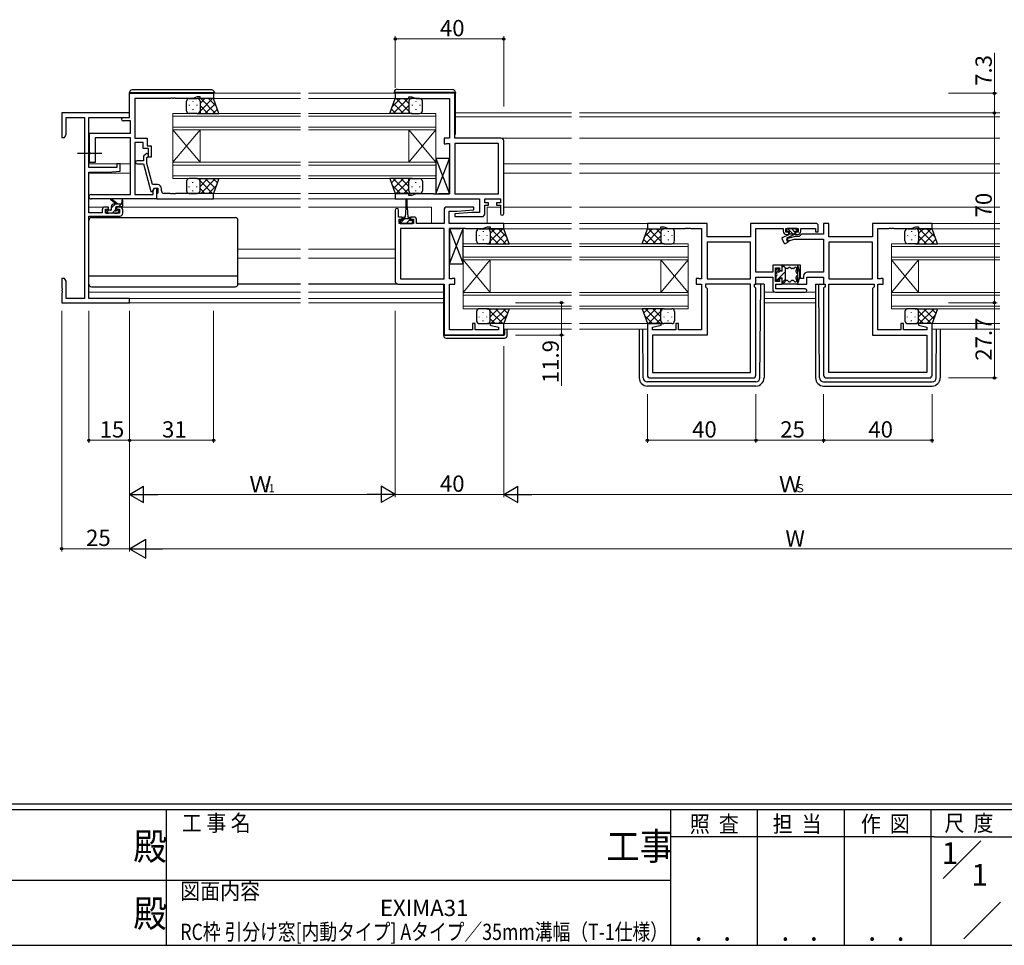
# Model space of a CAD drawing. Extents: x 0 to 1133, y 0 to 806.
# Drawn here: x 500 to 863, y 0 to 341 of the extents above; entities that cross this region are included whole.
import ezdxf
from ezdxf.enums import TextEntityAlignment as Align

# ---------------------------------------------------------------- set-up
doc = ezdxf.new("R2010")
doc.units = 0
doc.linetypes.add('YCENTER_1', pattern=[13, 10, -1, 1, -1])
doc.layers.add('USER1', color=3, linetype='CONTINUOUS')
doc.layers.add('YKK_ZWAK', color=7, linetype='CONTINUOUS')
for name, color, linetype, lineweight in [('YKK_11', 7, 'CONTINUOUS', 30), ('YKK_12', 2, 'CONTINUOUS', 13), ('YKK_13', 4, 'CONTINUOUS', 30), ('YKK_D', 6, 'CONTINUOUS', 13)]:
    doc.layers.add(name, color=color, linetype=linetype, lineweight=lineweight)
doc.styles.get("Standard").update_dxf_attribs({"font": 'ROMANS.SHX', "bigfont": 'EXTFONT.SHX'})
doc.styles.add('YKK_OSSTYLE1', font='romans.shx', dxfattribs={"width": 0.9, "bigfont": 'EXTFONT.SHX'})

# ---------------------------------------------------------------- blocks, each defined once
blk = doc.blocks.new('A201')
at = {"layer": 'YKK_ZWAK', "color": 254, "linetype": 'Continuous'}
for p, q in [((571, 35), (21, 35)), ((544, 34), (21, 34)), ((296, 34), (296, 9)), ((389, 34), (389, 9)), ((437, 34), (437, 9)), ((21, 9), (544, 9))]:
    blk.add_line(p, q, dxfattribs=at)
at = {"layer": 'YKK_ZWAK', "color": 131, "linetype": 'Continuous'}
for p, q in [((405, 34), (405, 9)), ((421, 34), (421, 9)), ((437.7, 29), (389, 29)), ((437.7, 29), (452, 29)), ((439.26, 21.33), (446.19, 28.25)), ((205, 21), (297, 21)), ((297, 21), (389, 21)), ((443.05, 10.18), (449.85, 16.98))]:
    blk.add_line(p, q, dxfattribs=at)
at = {"layer": 'YKK_ZWAK', "color": 131, "linetype": 'Continuous', "style": 'YKK_OSSTYLE1', "width": 0.9}
for s, height, p in [('工 事 名', 3, (298.87, 30.05)), ('照  査', 3, (392.56, 29.87)), ('担  当', 3, (407.82, 29.87)), ('作  図', 3, (424.09, 29.88)), ('尺  度', 3, (439.51, 30.04)), ('図面内容', 3, (298.58, 17.47)), (' ． ．', 3.5, (392.18, 9.75)), (' ． ．', 3.5, (408.18, 9.75)), (' ． ．', 3.5, (424.18, 9.75))]:
    blk.add_text(s, height=height, dxfattribs=at).set_placement(p)
at = {"layer": 'YKK_ZWAK', "color": 254, "linetype": 'Continuous', "style": 'YKK_OSSTYLE1', "width": 0.9}
for s, p in [('殿', (289.94, 24.75)), ('工事', (377.17, 24.75)), ('殿', (289.94, 12.37))]:
    blk.add_text(s, height=5, dxfattribs=at).set_placement(p)

msp = doc.modelspace()

# ---------------------------------------------------------------- linework, layer by layer
at = {"layer": 'YKK_11', "linetype": 'ByBlock', "lineweight": -2, "ltscale": 0.5}
for p, q in [((540.46, 314.28), (571.46, 314.28)), ((540.46, 305.28), (540.46, 314.28)), ((555.51, 312.38), (542.46, 312.38)), ((542.46, 312.38), (542.46, 297.68)), ((555.69, 312.5), (555.51, 312.38)), ((556.24, 312.5), (555.69, 312.5)), ((556.42, 312.38), (556.24, 312.5)), ((556.51, 312.38), (556.42, 312.38)), ((556.69, 312.5), (556.51, 312.38)), ((557.24, 312.5), (556.69, 312.5)), ((557.42, 312.38), (557.24, 312.5)), ((563.82, 312.38), (557.42, 312.38)), ((565.46, 312.98), (563.82, 312.38)), ((566.46, 312.98), (565.46, 312.98)), ((566.46, 312.28), (566.46, 312.98)), ((571.46, 314.28), (571.46, 312.28)), ((660.46, 314.28), (638.46, 314.28)), ((638.46, 314.28), (638.46, 312.28)), ((643.46, 312.28), (643.46, 312.98)), ((643.46, 312.98), (644.46, 312.98)), ((644.46, 312.98), (646.2, 312.35)), ((646.2, 312.35), (658.46, 312.35)), ((658.46, 312.35), (658.46, 297.68)), ((660.46, 297.68), (660.46, 314.28)), ((571.46, 312.28), (566.46, 312.28)), ((638.46, 312.28), (643.46, 312.28)), ((540.46, 306.98), (515.46, 306.98)), ((515.46, 306.98), (515.46, 297.98)), ((517.09, 299.07), (517.09, 305.35)), ((517.09, 305.35), (523.83, 305.35)), ((523.83, 305.35), (523.83, 238.61)), ((525.46, 286.88), (525.46, 305.35)), ((525.46, 305.35), (540.46, 305.35)), ((538.06, 305.28), (540.46, 305.28)), ((540.46, 305.35), (540.46, 306.98)), ((540.83, 304.08), (538.06, 304.08)), ((540.83, 299.48), (540.83, 304.08)), ((515.46, 297.98), (516.46, 297.98)), ((516.46, 297.98), (517.09, 299.07)), ((525.76, 292.64), (525.76, 299.48)), ((525.76, 299.48), (540.83, 299.48)), ((540.83, 297.85), (527.76, 297.85)), ((527.76, 297.85), (527.76, 288.68)), ((540.83, 276.91), (540.83, 297.85)), ((542.46, 297.68), (546.96, 297.68)), ((545.46, 296.05), (542.46, 296.05)), ((542.46, 296.05), (542.46, 276.91)), ((545.46, 293.88), (545.46, 296.05)), ((546.96, 297.68), (546.96, 294.88)), ((546.96, 294.88), (548.46, 294.88)), ((548.46, 294.88), (548.46, 290.68)), ((658.46, 297.68), (656.46, 297.68)), ((656.46, 297.68), (656.46, 295.58)), ((656.46, 295.58), (657.26, 295.58)), ((657.26, 295.58), (657.43, 295.67)), ((657.43, 295.67), (657.59, 295.75)), ((657.59, 295.75), (658.46, 295.75)), ((658.46, 295.75), (658.46, 277.21)), ((677.46, 297.68), (660.46, 297.68)), ((660.46, 295.75), (660.46, 277.21)), ((660.46, 295.75), (660.46, 277.21)), ((676.53, 295.75), (660.46, 295.75)), ((676.53, 277.21), (676.53, 295.75)), ((678.46, 269.88), (678.46, 296.68)), ((525.88, 292.46), (525.76, 292.64)), ((525.76, 291.72), (525.88, 291.91)), ((525.76, 288.68), (525.76, 291.72)), ((525.88, 291.91), (525.88, 292.46)), ((547.46, 293.88), (545.46, 293.88)), ((546.44, 291.81), (545.66, 291.03)), ((545.66, 291.03), (545.66, 289.38)), ((546.86, 290.53), (547.29, 290.96)), ((546.86, 288.34), (546.86, 290.53)), ((547.46, 290.68), (547.46, 293.88)), ((548.46, 290.68), (547.46, 290.68)), ((535.76, 286.88), (525.46, 286.88)), ((527.76, 288.68), (525.76, 288.68)), ((536.96, 288.18), (535.76, 288.18)), ((535.76, 288.18), (535.76, 286.88)), ((536.96, 285.57), (536.96, 288.18)), ((545.66, 289.38), (543.26, 289.38)), ((543.26, 288.18), (545.67, 288.18)), ((545.67, 288.18), (548.37, 278.08)), ((548.94, 280.58), (546.86, 288.34)), ((525.46, 270.18), (525.46, 285.18)), ((525.46, 285.18), (532.46, 285.18)), ((532.46, 285.18), (536.96, 285.57)), ((550.76, 280.58), (548.94, 280.58)), ((526.28, 276.91), (540.83, 276.91)), ((542.46, 276.91), (549.16, 276.91)), ((548.37, 278.08), (548.97, 278.08)), ((548.97, 278.08), (549.66, 279.28)), ((549.16, 278.42), (549.66, 279.28)), ((549.16, 276.91), (549.16, 278.42)), ((549.66, 279.28), (550.46, 279.28)), ((549.66, 279.28), (550.96, 279.28)), ((550.46, 279.28), (550.46, 275.28)), ((550.76, 277.28), (550.46, 276.98)), ((550.46, 276.98), (550.46, 275.28)), ((550.96, 277.48), (550.76, 277.28)), ((550.96, 279.28), (550.96, 277.48)), ((552.26, 278.28), (552.26, 279.08)), ((555.51, 277.28), (553.26, 277.28)), ((555.69, 277.16), (555.51, 277.28)), ((556.24, 277.16), (555.69, 277.16)), ((556.42, 277.28), (556.24, 277.16)), ((556.51, 277.28), (556.42, 277.28)), ((556.69, 277.16), (556.51, 277.28)), ((557.24, 277.16), (556.69, 277.16)), ((557.42, 277.28), (557.24, 277.16)), ((571.46, 277.28), (557.42, 277.28)), ((571.46, 275.28), (571.46, 277.28)), ((643.46, 277.28), (638.46, 277.28)), ((638.46, 277.28), (638.46, 275.28)), ((643.46, 276.58), (643.46, 277.28)), ((644.46, 276.58), (643.46, 276.58)), ((646.2, 277.21), (644.46, 276.58)), ((652.51, 277.21), (646.2, 277.21)), ((652.69, 277.09), (652.51, 277.21)), ((653.24, 277.09), (652.69, 277.09)), ((653.42, 277.21), (653.24, 277.09)), ((653.51, 277.21), (653.42, 277.21)), ((653.69, 277.09), (653.51, 277.21)), ((654.24, 277.09), (653.69, 277.09)), ((654.42, 277.21), (654.24, 277.09)), ((658.46, 277.21), (654.42, 277.21)), ((660.46, 277.21), (676.53, 277.21)), ((550.46, 275.28), (526.28, 275.28)), ((550.46, 275.28), (571.46, 275.28)), ((638.46, 275.28), (669.53, 275.28)), ((669.53, 275.28), (669.53, 270.28)), ((671.46, 273.78), (671.46, 275.28)), ((671.46, 275.28), (677.26, 275.28)), ((672.86, 273.78), (671.46, 273.78)), ((671.46, 269.78), (671.46, 272.98)), ((671.46, 272.98), (672.86, 272.98)), ((672.86, 272.98), (672.86, 273.78)), ((677.26, 273.78), (675.86, 273.78)), ((675.86, 273.78), (675.86, 272.98)), ((675.86, 272.98), (677.26, 272.98)), ((677.26, 275.28), (677.26, 273.78)), ((677.26, 272.98), (677.26, 269.88)), ((530.36, 270.18), (525.46, 270.18)), ((525.46, 238.61), (525.46, 268.98)), ((525.46, 268.98), (536.96, 268.98)), ((530.36, 271.28), (530.36, 270.18)), ((532.66, 272.28), (531.36, 272.28)), ((531.56, 269.98), (531.56, 271.48)), ((531.56, 271.48), (532.66, 271.48)), ((536.76, 269.98), (531.56, 269.98)), ((532.66, 271.48), (532.66, 272.28)), ((536.96, 272.28), (535.66, 272.28)), ((535.66, 272.28), (535.66, 271.48)), ((535.66, 271.48), (536.76, 271.48)), ((536.76, 271.48), (536.76, 269.98)), ((537.96, 269.98), (537.96, 271.28)), ((638.46, 271.18), (638.46, 244.88)), ((639.66, 268.58), (639.66, 271.18)), ((656.46, 271.28), (656.46, 266.28)), ((667.44, 272.28), (657.46, 272.28)), ((658.39, 266.28), (658.39, 270.78)), ((658.39, 270.78), (661.27, 270.78)), ((666.66, 270.28), (660.44, 269.74)), ((660.44, 269.74), (660.49, 268.78)), ((660.49, 268.78), (670.46, 268.78)), ((661.27, 270.78), (667.48, 271.32)), ((669.53, 270.28), (666.66, 270.28)), ((667.48, 271.32), (667.44, 272.28)), ((641.06, 268.58), (639.66, 268.58)), ((639.96, 266.28), (639.96, 267.78)), ((639.96, 267.78), (641.06, 267.78)), ((645.16, 266.28), (639.96, 266.28)), ((641.06, 267.78), (641.06, 268.58)), ((645.36, 268.58), (644.06, 268.58)), ((644.06, 268.58), (644.06, 267.78)), ((644.06, 267.78), (645.16, 267.78)), ((645.16, 267.78), (645.16, 266.28)), ((646.36, 266.28), (646.36, 267.58)), ((656.46, 266.28), (646.36, 266.28)), ((678.46, 266.28), (658.39, 266.28)), ((678.46, 264.28), (678.46, 266.28)), ((753.46, 266.28), (731.46, 266.28)), ((731.46, 266.28), (731.46, 264.28)), ((753.46, 261.28), (753.46, 266.28)), ((793.46, 266.28), (769.53, 266.28)), ((769.53, 266.28), (769.53, 261.28)), ((794.46, 263.18), (794.46, 265.28)), ((798.39, 266.28), (796.46, 266.28)), ((796.46, 266.28), (796.46, 262.31)), ((798.39, 261.28), (798.39, 266.28)), ((836.46, 266.28), (814.46, 266.28)), ((814.46, 266.28), (814.46, 261.28)), ((836.46, 264.28), (836.46, 266.28)), ((640.39, 264.35), (640.39, 245.81)), ((640.39, 264.35), (640.39, 245.81)), ((656.46, 264.35), (640.39, 264.35)), ((656.46, 245.81), (656.46, 264.35)), ((658.46, 245.81), (658.46, 264.35)), ((658.46, 264.35), (662.51, 264.35)), ((662.51, 264.35), (662.69, 264.47)), ((662.69, 264.47), (663.24, 264.47)), ((663.24, 264.47), (663.42, 264.35)), ((663.42, 264.35), (663.51, 264.35)), ((663.51, 264.35), (663.69, 264.47)), ((663.69, 264.47), (664.24, 264.47)), ((664.24, 264.47), (664.42, 264.35)), ((664.42, 264.35), (670.73, 264.35)), ((670.73, 264.35), (672.46, 264.98)), ((672.46, 264.98), (673.46, 264.98)), ((673.46, 264.98), (673.46, 264.28)), ((673.46, 264.28), (678.46, 264.28)), ((731.46, 264.28), (736.46, 264.28)), ((736.46, 264.28), (736.46, 264.98)), ((736.46, 264.98), (737.46, 264.98)), ((737.46, 264.98), (739.2, 264.35)), ((739.2, 264.35), (745.51, 264.35)), ((745.51, 264.35), (745.69, 264.47)), ((745.69, 264.47), (746.24, 264.47)), ((746.24, 264.47), (746.42, 264.35)), ((746.42, 264.35), (746.51, 264.35)), ((746.51, 264.35), (746.69, 264.47)), ((746.69, 264.47), (747.24, 264.47)), ((747.24, 264.47), (747.42, 264.35)), ((747.42, 264.35), (751.46, 264.35)), ((751.46, 264.35), (751.46, 245.81)), ((771.46, 248.31), (771.46, 264.35)), ((771.46, 264.35), (781.56, 264.35)), ((781.56, 264.35), (781.56, 263.38)), ((782.56, 262.98), (782.56, 264.35)), ((782.56, 264.35), (787.06, 264.35)), ((783.56, 262.98), (782.56, 262.98)), ((785.97, 261.48), (782.73, 260.61)), ((782.76, 262.18), (783.56, 262.18)), ((783.56, 262.18), (783.56, 262.98)), ((787.46, 261.48), (785.97, 261.48)), ((787.06, 262.98), (786.06, 262.98)), ((786.06, 262.98), (786.06, 262.18)), ((786.06, 262.18), (786.86, 262.18)), ((787.06, 264.35), (787.06, 262.98)), ((788.29, 262.31), (787.46, 261.48)), ((788.06, 263.38), (788.06, 264.35)), ((788.06, 264.35), (793.46, 264.35)), ((796.46, 262.31), (788.29, 262.31)), ((793.46, 264.35), (793.46, 263.18)), ((793.46, 263.18), (794.46, 263.18)), ((816.46, 245.81), (816.46, 264.35)), ((816.46, 264.35), (820.51, 264.35)), ((820.51, 264.35), (820.69, 264.47)), ((820.69, 264.47), (821.24, 264.47)), ((821.24, 264.47), (821.42, 264.35)), ((821.42, 264.35), (821.51, 264.35)), ((821.51, 264.35), (821.69, 264.47)), ((821.69, 264.47), (822.24, 264.47)), ((822.24, 264.47), (822.42, 264.35)), ((822.42, 264.35), (828.73, 264.35)), ((828.73, 264.35), (830.46, 264.98)), ((830.46, 264.98), (831.46, 264.98)), ((831.46, 264.98), (831.46, 264.28)), ((831.46, 264.28), (836.46, 264.28)), ((769.53, 261.28), (753.46, 261.28)), ((769.53, 259.35), (753.46, 259.35)), ((769.53, 259.35), (753.46, 259.35)), ((753.46, 259.35), (753.46, 245.81)), ((769.53, 245.81), (769.53, 259.35)), ((782.73, 260.61), (782.99, 259.65)), ((782.99, 259.65), (785.73, 260.38)), ((785.73, 260.38), (796.46, 260.38)), ((796.46, 260.38), (796.46, 248.31)), ((814.46, 261.28), (798.39, 261.28)), ((814.46, 259.35), (798.39, 259.35)), ((814.46, 259.35), (798.39, 259.35)), ((798.39, 259.35), (798.39, 245.81)), ((814.46, 245.81), (814.46, 259.35)), ((781.16, 250.88), (777.66, 250.88)), ((777.66, 250.88), (777.66, 248.31)), ((781.16, 248.88), (781.16, 250.88)), ((787.96, 250.88), (786.76, 250.88)), ((786.76, 250.88), (786.76, 243.88)), ((787.96, 245.88), (787.96, 250.88)), ((777.66, 248.31), (771.46, 248.31)), ((778.66, 244.88), (778.66, 249.88)), ((778.66, 249.88), (780.16, 249.88)), ((780.16, 249.88), (780.16, 248.88)), ((780.16, 248.88), (781.16, 248.88)), ((796.46, 248.31), (790.56, 248.31)), ((516.46, 245.98), (515.46, 245.98)), ((515.46, 245.98), (515.46, 242.44)), ((517.09, 244.89), (516.46, 245.98)), ((517.09, 238.61), (517.09, 244.89)), ((639.46, 243.88), (656.46, 243.88)), ((640.39, 245.81), (656.46, 245.81)), ((656.46, 243.88), (656.46, 225.08)), ((659.34, 245.81), (658.46, 245.81)), ((658.46, 227.01), (658.46, 243.88)), ((658.46, 243.88), (660.46, 243.88)), ((659.5, 245.9), (659.34, 245.81)), ((659.66, 245.98), (659.5, 245.9)), ((660.46, 245.98), (659.66, 245.98)), ((660.46, 243.88), (660.46, 245.98)), ((750.26, 245.98), (749.46, 245.98)), ((749.46, 245.98), (749.46, 243.88)), ((749.46, 243.88), (751.46, 243.88)), ((750.43, 245.9), (750.26, 245.98)), ((750.59, 245.81), (750.43, 245.9)), ((751.46, 245.81), (750.59, 245.81)), ((751.46, 243.88), (751.46, 227.01)), ((769.53, 243.88), (752.86, 243.88)), ((752.86, 243.88), (752.86, 242.88)), ((753.46, 245.81), (769.53, 245.81)), ((769.53, 211.21), (769.53, 243.88)), ((770.93, 242.88), (770.93, 243.88)), ((770.93, 243.88), (771.46, 243.88)), ((771.46, 243.88), (771.46, 246.38)), ((771.46, 246.38), (777.66, 246.38)), ((777.66, 246.38), (777.66, 241.88)), ((780.16, 244.88), (778.66, 244.88)), ((778.86, 242.08), (778.86, 243.88)), ((778.86, 243.88), (781.16, 243.88)), ((781.16, 245.88), (780.16, 245.88)), ((780.16, 245.88), (780.16, 244.88)), ((781.16, 243.88), (781.16, 245.88)), ((786.76, 243.88), (790.26, 243.88)), ((789.06, 245.88), (787.96, 245.88)), ((789.06, 246.81), (789.06, 245.88)), ((790.26, 243.88), (790.26, 246.38)), ((790.26, 246.38), (796.46, 246.38)), ((796.46, 246.38), (796.46, 243.88)), ((796.46, 243.88), (796.99, 243.88)), ((796.99, 243.88), (796.99, 242.88)), ((798.39, 245.81), (814.46, 245.81)), ((798.39, 211.21), (798.39, 243.88)), ((798.39, 243.88), (815.06, 243.88)), ((815.06, 243.88), (815.06, 242.88)), ((817.34, 245.81), (816.46, 245.81)), ((816.46, 227.01), (816.46, 243.88)), ((816.46, 243.88), (818.46, 243.88)), ((817.5, 245.9), (817.34, 245.81)), ((817.66, 245.98), (817.5, 245.9)), ((818.46, 245.98), (817.66, 245.98)), ((818.46, 243.88), (818.46, 245.98)), ((515.46, 242.44), (515.58, 242.26)), ((515.58, 241.71), (515.46, 241.52)), ((515.46, 241.52), (515.46, 241.44)), ((515.46, 241.44), (515.58, 241.26)), ((515.58, 240.71), (515.46, 240.52)), ((515.46, 240.52), (515.46, 236.98)), ((515.58, 242.26), (515.58, 241.71)), ((515.58, 241.26), (515.58, 240.71)), ((752.86, 242.88), (753.46, 242.28)), ((753.46, 242.28), (753.46, 225.08)), ((771.46, 242.35), (770.93, 242.88)), ((771.46, 210.28), (771.46, 242.35)), ((778.66, 240.88), (789.66, 240.88)), ((789.66, 242.08), (778.86, 242.08)), ((796.99, 242.88), (796.46, 242.35)), ((796.46, 242.35), (796.46, 210.28)), ((815.06, 242.88), (814.46, 242.28)), ((814.46, 242.28), (814.46, 225.08)), ((515.46, 236.98), (540.46, 236.98)), ((523.83, 238.61), (517.09, 238.61)), ((540.46, 238.61), (525.46, 238.61)), ((540.46, 236.98), (540.46, 238.61)), ((667.96, 229.28), (666.96, 229.28)), ((666.96, 229.28), (666.96, 227.01)), ((667.96, 227.01), (667.96, 229.28)), ((673.5, 229.28), (673.43, 228.76)), ((678.46, 229.28), (673.5, 229.28)), ((678.46, 225.08), (678.46, 229.28)), ((736.42, 229.28), (731.46, 229.28)), ((731.46, 229.28), (731.46, 210.28)), ((736.49, 228.76), (736.42, 229.28)), ((742.96, 229.28), (741.96, 229.28)), ((741.96, 229.28), (741.96, 227.01)), ((742.96, 227.01), (742.96, 229.28)), ((825.96, 229.28), (824.96, 229.28)), ((824.96, 229.28), (824.96, 227.01)), ((825.96, 227.01), (825.96, 229.28)), ((831.5, 229.28), (831.43, 228.76)), ((836.46, 229.28), (831.5, 229.28)), ((836.46, 210.28), (836.46, 229.28)), ((666.96, 227.01), (658.46, 227.01)), ((676.53, 227.01), (667.96, 227.01)), ((673.43, 228.76), (676.53, 227.93)), ((676.53, 227.93), (676.53, 227.01)), ((733.39, 227.93), (736.49, 228.76)), ((733.39, 227.01), (733.39, 227.93)), ((741.96, 227.01), (733.39, 227.01)), ((751.46, 227.01), (742.96, 227.01)), ((824.96, 227.01), (816.46, 227.01)), ((834.53, 227.01), (825.96, 227.01)), ((831.43, 228.76), (834.53, 227.93)), ((834.53, 227.93), (834.53, 227.01)), ((656.46, 225.08), (678.46, 225.08)), ((753.46, 225.08), (733.39, 225.08)), ((733.39, 225.08), (733.39, 211.21)), ((814.46, 225.08), (834.53, 225.08)), ((834.53, 225.08), (834.53, 211.21)), ((733.39, 211.21), (769.53, 211.21)), ((733.39, 211.21), (769.53, 211.21)), ((834.53, 211.21), (798.39, 211.21)), ((834.53, 211.21), (798.39, 211.21)), ((732.46, 209.28), (770.46, 209.28)), ((797.46, 209.28), (835.46, 209.28))]:
    msp.add_line(p, q, dxfattribs=at)
for centre, radius, start, end in [((538.06, 304.68), 0.6, 90, 270), ((677.46, 296.68), 1, 0, 90), ((546.86, 291.38), 0.6, 315, 135), ((543.26, 288.78), 0.6, 90, 270), ((550.76, 279.08), 1.5, 0, 90), ((526.28, 276.1), 0.815, 90, 270), ((553.26, 278.28), 1, 180, 270), ((531.36, 271.28), 1, 90, 180), ((536.96, 271.28), 1, 0, 90), ((536.96, 269.98), 1, 270, 360), ((639.06, 271.18), 0.6, 360, 180), ((657.46, 271.28), 1, 90, 180), ((670.46, 269.78), 1, 270, 360), ((677.86, 269.88), 0.6, 180, 0), ((645.36, 267.58), 1, 0, 90), ((793.46, 265.28), 1, 0, 90), ((782.76, 263.38), 1.2, 180, 270), ((786.86, 263.38), 1.2, 270, 360), ((790.56, 246.81), 1.5, 90, 180), ((639.46, 244.88), 1, 180, 270), ((778.66, 241.88), 1, 180, 270), ((789.66, 241.48), 0.6, 270, 90), ((732.46, 210.28), 1, 180, 270), ((770.46, 210.28), 1, 270, 360), ((797.46, 210.28), 1, 180, 270), ((835.46, 210.28), 1, 270, 360)]:
    msp.add_arc(centre, radius, start, end, dxfattribs=at)
at = {"layer": 'YKK_12', "ltscale": 1.5}
for p, q in [((571.16, 314.28), (603.46, 314.28)), ((606.46, 314.28), (638.76, 314.28)), ((570.96, 312.28), (603.46, 312.28)), ((606.46, 312.28), (638.96, 312.28)), ((603.46, 306.78), (556.46, 306.78)), ((556.46, 306.78), (556.46, 300.78)), ((556.46, 305.78), (603.46, 305.78)), ((606.46, 306.78), (653.46, 306.78)), ((653.46, 305.78), (606.46, 305.78)), ((653.46, 306.78), (653.46, 300.78)), ((660.66, 306.98), (703.46, 306.98)), ((660.66, 305.58), (703.46, 305.58)), ((861.46, 306.98), (706.46, 306.98)), ((861.46, 305.58), (706.46, 305.58)), ((603.46, 301.78), (556.46, 301.78)), ((606.46, 301.78), (653.46, 301.78)), ((556.46, 300.78), (603.46, 300.78)), ((556.46, 288.78), (556.46, 300.78)), ((556.46, 288.78), (566.46, 300.78)), ((556.46, 300.78), (566.46, 288.78)), ((566.46, 288.78), (566.46, 300.78)), ((653.46, 300.78), (606.46, 300.78)), ((643.46, 288.78), (643.46, 300.78)), ((653.46, 288.78), (643.46, 300.78)), ((653.46, 300.78), (643.46, 288.78)), ((653.46, 288.78), (653.46, 300.78)), ((677.46, 297.68), (703.46, 297.68)), ((861.46, 297.68), (706.46, 297.68)), ((525.46, 288.18), (540.83, 288.18)), ((603.46, 288.78), (556.46, 288.78)), ((556.46, 288.78), (556.46, 282.78)), ((556.46, 287.78), (603.46, 287.78)), ((606.46, 288.78), (653.46, 288.78)), ((653.46, 287.78), (606.46, 287.78)), ((653.46, 288.78), (653.46, 282.78)), ((678.46, 288.18), (703.46, 288.18)), ((861.46, 288.18), (706.46, 288.18)), ((525.46, 284.78), (540.83, 284.78)), ((603.46, 283.78), (556.46, 283.78)), ((606.46, 283.78), (653.46, 283.78)), ((678.46, 284.78), (703.46, 284.78)), ((861.46, 284.78), (706.46, 284.78)), ((556.46, 282.78), (603.46, 282.78)), ((653.46, 282.78), (606.46, 282.78)), ((570.96, 277.28), (603.46, 277.28)), ((606.46, 277.28), (638.96, 277.28)), ((571.16, 275.28), (603.46, 275.28)), ((606.46, 275.28), (669.24, 275.28)), ((525.46, 272.28), (531.36, 272.28)), ((536.96, 272.28), (603.46, 272.28)), ((606.46, 272.28), (642.31, 272.28)), ((642.81, 272.28), (651.89, 272.28)), ((651.89, 272.28), (651.89, 266.39)), ((672.39, 272.28), (677.26, 272.28)), ((672.39, 272.28), (672.39, 266.39)), ((678.46, 272.28), (703.46, 272.28)), ((861.46, 272.28), (706.46, 272.28)), ((678.16, 266.28), (703.46, 266.28)), ((706.46, 266.28), (731.76, 266.28)), ((861.46, 266.28), (836.16, 266.28)), ((677.96, 264.28), (703.46, 264.28)), ((706.46, 264.28), (731.96, 264.28)), ((861.46, 264.28), (835.96, 264.28)), ((703.46, 258.78), (663.46, 258.78)), ((663.46, 258.78), (663.46, 252.78)), ((706.46, 258.78), (746.46, 258.78)), ((746.46, 258.78), (746.46, 252.78)), ((861.46, 258.78), (821.46, 258.78)), ((821.46, 258.78), (821.46, 252.78)), ((580.46, 256.78), (603.46, 256.78)), ((606.46, 256.78), (638.46, 256.78)), ((663.46, 257.78), (703.46, 257.78)), ((746.46, 257.78), (706.46, 257.78)), ((821.46, 257.78), (861.46, 257.78)), ((580.46, 253.38), (603.46, 253.38)), ((606.46, 253.38), (638.46, 253.38)), ((703.46, 253.78), (663.46, 253.78)), ((663.46, 252.78), (703.46, 252.78)), ((663.46, 240.78), (663.46, 252.78)), ((663.46, 240.78), (673.46, 252.78)), ((663.46, 252.78), (673.46, 240.78)), ((673.46, 240.78), (673.46, 252.78)), ((706.46, 253.78), (746.46, 253.78)), ((746.46, 252.78), (706.46, 252.78)), ((736.46, 240.78), (736.46, 252.78)), ((746.46, 240.78), (736.46, 252.78)), ((746.46, 252.78), (736.46, 240.78)), ((746.46, 240.78), (746.46, 252.78)), ((861.46, 253.78), (821.46, 253.78)), ((821.46, 252.78), (861.46, 252.78)), ((821.46, 240.78), (821.46, 252.78)), ((821.46, 240.78), (831.46, 252.78)), ((821.46, 252.78), (831.46, 240.78)), ((831.46, 240.78), (831.46, 252.78)), ((525.46, 240.88), (603.46, 240.88)), ((606.46, 240.88), (656.26, 240.88)), ((703.46, 240.78), (663.46, 240.78)), ((663.46, 240.78), (663.46, 234.78)), ((663.46, 239.78), (703.46, 239.78)), ((706.46, 240.78), (746.46, 240.78)), ((746.46, 239.78), (706.46, 239.78)), ((746.46, 240.78), (746.46, 234.78)), ((793.46, 240.88), (774.46, 240.88)), ((861.46, 240.78), (821.46, 240.78)), ((821.46, 240.78), (821.46, 234.78)), ((821.46, 239.78), (861.46, 239.78)), ((540.16, 238.61), (603.46, 238.61)), ((540.16, 236.98), (603.46, 236.98)), ((606.46, 238.61), (656.26, 238.61)), ((606.46, 236.98), (656.26, 236.98)), ((793.46, 238.61), (774.46, 238.61)), ((793.46, 236.98), (774.46, 236.98)), ((703.46, 235.78), (663.46, 235.78)), ((663.46, 234.78), (703.46, 234.78)), ((706.46, 235.78), (746.46, 235.78)), ((746.46, 234.78), (706.46, 234.78)), ((861.46, 235.78), (821.46, 235.78)), ((821.46, 234.78), (861.46, 234.78)), ((677.96, 229.28), (703.46, 229.28)), ((706.46, 229.28), (731.96, 229.28)), ((861.46, 229.28), (835.97, 229.28)), ((678.46, 227.28), (703.46, 227.28)), ((706.46, 227.28), (731.46, 227.28)), ((861.46, 227.28), (836.46, 227.28))]:
    msp.add_line(p, q, dxfattribs=at)
at = {"layer": 'YKK_13', "ltscale": 1.5}
for p, q in [((540.46, 314.48), (540.96, 314.48)), ((540.46, 313.56), (540.46, 314.48)), ((540.96, 314.48), (571.26, 314.48)), ((570.76, 315.48), (541.46, 315.48)), ((571.26, 314.48), (571.76, 314.48)), ((571.76, 314.48), (571.76, 314.28)), ((638.16, 314.58), (638.16, 314.77)), ((638.67, 314.58), (638.16, 314.58)), ((638.16, 314.28), (638.16, 314.58)), ((660.17, 314.58), (638.67, 314.58)), ((639.17, 315.77), (659.67, 315.59)), ((660.66, 314.58), (660.17, 314.58)), ((660.66, 314.59), (660.66, 314.58)), ((660.66, 314.58), (660.66, 314.28)), ((660.66, 299.28), (660.66, 314.28)), ((561.46, 307.78), (561.46, 311.28)), ((562.41, 309.95), (562.41, 309.75)), ((562.46, 312.28), (565.46, 312.28)), ((563.83, 311.36), (563.83, 311.16)), ((565.24, 309.95), (565.24, 309.75)), ((571.46, 312.28), (565.46, 312.28)), ((566.46, 307.66), (571.08, 312.28)), ((566.46, 310.49), (568.26, 312.28)), ((566.46, 311.28), (566.46, 307.68)), ((566.46, 310.88), (566.46, 306.78)), ((566.46, 309.72), (569.4, 306.78)), ((566.73, 312.28), (572.23, 306.78)), ((568.41, 306.78), (572.11, 310.48)), ((569.56, 312.28), (572.52, 309.32)), ((573.43, 306.78), (571.46, 312.28)), ((636.5, 306.78), (638.46, 312.28)), ((640.37, 312.28), (637.41, 309.32)), ((643.2, 312.28), (637.7, 306.78)), ((641.52, 306.78), (637.82, 310.48)), ((638.46, 312.28), (644.46, 312.28)), ((643.46, 307.66), (638.84, 312.28)), ((643.46, 309.72), (640.52, 306.78)), ((643.46, 310.49), (641.67, 312.28)), ((643.46, 311.28), (643.46, 307.68)), ((643.46, 310.88), (643.46, 306.78)), ((647.46, 312.28), (644.46, 312.28)), ((644.69, 309.95), (644.69, 309.75)), ((646.1, 311.36), (646.1, 311.16)), ((647.52, 309.95), (647.52, 309.75)), ((648.46, 307.78), (648.46, 311.28)), ((565.46, 306.78), (562.46, 306.78)), ((563.83, 308.33), (563.83, 308.13)), ((565.24, 306.78), (573.43, 306.78)), ((566.46, 306.89), (566.58, 306.78)), ((571.24, 306.78), (572.85, 308.39)), ((644.69, 306.78), (636.5, 306.78)), ((638.69, 306.78), (637.08, 308.39)), ((643.46, 306.89), (643.35, 306.78)), ((644.46, 306.78), (647.46, 306.78)), ((646.1, 308.33), (646.1, 308.13)), ((653.46, 277.21), (658.46, 290.21)), ((653.46, 290.21), (658.46, 277.21)), ((658.46, 290.21), (653.46, 290.21)), ((653.46, 290.21), (653.46, 277.21)), ((658.46, 277.21), (658.46, 290.21)), ((561.46, 281.78), (561.46, 278.28)), ((562.41, 279.62), (562.41, 279.82)), ((565.46, 282.78), (562.46, 282.78)), ((563.83, 281.23), (563.83, 281.43)), ((565.24, 282.78), (573.43, 282.78)), ((565.24, 279.62), (565.24, 279.82)), ((566.46, 282.67), (566.58, 282.78)), ((566.46, 279.84), (569.4, 282.78)), ((566.46, 278.68), (566.46, 282.78)), ((566.46, 281.9), (571.08, 277.28)), ((566.46, 278.28), (566.46, 281.88)), ((566.73, 277.28), (572.23, 282.78)), ((568.41, 282.78), (572.11, 279.09)), ((569.56, 277.28), (572.52, 280.24)), ((571.24, 282.78), (572.85, 281.17)), ((573.43, 282.78), (571.46, 277.28)), ((644.69, 282.78), (636.5, 282.78)), ((636.5, 282.78), (638.46, 277.28)), ((638.69, 282.78), (637.08, 281.17)), ((640.37, 277.28), (637.41, 280.24)), ((643.2, 277.28), (637.7, 282.78)), ((641.52, 282.78), (637.82, 279.09)), ((643.46, 281.9), (638.84, 277.28)), ((643.46, 279.84), (640.52, 282.78)), ((643.46, 282.67), (643.35, 282.78)), ((643.46, 278.68), (643.46, 282.78)), ((643.46, 278.28), (643.46, 281.88)), ((644.46, 282.78), (647.46, 282.78)), ((644.69, 279.62), (644.69, 279.82)), ((646.1, 281.23), (646.1, 281.43)), ((647.52, 279.62), (647.52, 279.82)), ((648.46, 281.78), (648.46, 278.28)), ((562.46, 277.28), (565.46, 277.28)), ((563.83, 278.2), (563.83, 278.4)), ((571.46, 277.28), (565.46, 277.28)), ((566.46, 279.07), (568.26, 277.28)), ((638.46, 277.28), (644.46, 277.28)), ((643.46, 279.07), (641.67, 277.28)), ((647.46, 277.28), (644.46, 277.28)), ((646.1, 278.2), (646.1, 278.4)), ((653.46, 277.21), (658.46, 277.21)), ((535.46, 273.48), (533.64, 274.88)), ((533.76, 271.38), (533.76, 272.48)), ((536.06, 273.48), (533.85, 275.16)), ((534.76, 273.48), (537.96, 273.48)), ((535.66, 272.48), (537.66, 272.48)), ((537.66, 274.61), (537.47, 273.48)), ((537.96, 272.78), (537.96, 274.78)), ((642.31, 275.03), (642.31, 272.08)), ((642.81, 272.08), (642.81, 275.03)), ((531.76, 270.78), (531.76, 270.28)), ((533.46, 271.08), (532.06, 271.08)), ((532.06, 269.98), (532.56, 269.98)), ((532.76, 270.18), (534.86, 270.18)), ((535.06, 269.98), (535.66, 269.98)), ((535.36, 271.54), (535.36, 272.18)), ((536.16, 271.08), (535.83, 271.08)), ((535.88, 270.07), (536.38, 270.57)), ((642.31, 272.08), (642.06, 268.58)), ((642.81, 272.08), (643.06, 268.58)), ((525.46, 243.88), (525.46, 267.38)), ((526.46, 268.38), (579.46, 268.38)), ((580.46, 243.88), (580.46, 267.38)), ((641.31, 267.38), (640.26, 267.38)), ((640.26, 267.38), (640.26, 266.28)), ((640.26, 266.28), (644.86, 266.28)), ((641.31, 267.38), (641.31, 268.18)), ((643.81, 267.88), (641.31, 267.88)), ((641.71, 268.58), (642.06, 268.58)), ((643.06, 268.58), (643.41, 268.58)), ((643.81, 268.18), (643.81, 267.38)), ((644.86, 267.38), (643.81, 267.38)), ((644.86, 266.28), (644.86, 267.38)), ((658.46, 251.35), (663.46, 264.35)), ((658.46, 264.35), (663.46, 251.35)), ((663.46, 264.35), (658.46, 264.35)), ((658.46, 264.35), (658.46, 251.35)), ((663.46, 251.35), (663.46, 264.35)), ((668.46, 259.78), (668.46, 263.28)), ((669.41, 261.95), (669.41, 261.75)), ((669.46, 264.28), (672.46, 264.28)), ((670.83, 263.36), (670.83, 263.16)), ((672.24, 261.95), (672.24, 261.75)), ((678.46, 264.28), (672.46, 264.28)), ((673.46, 259.66), (678.08, 264.28)), ((673.46, 262.49), (675.26, 264.28)), ((673.46, 263.28), (673.46, 259.68)), ((673.46, 262.88), (673.46, 258.78)), ((673.46, 261.72), (676.4, 258.78)), ((673.73, 264.28), (679.23, 258.78)), ((675.41, 258.78), (679.11, 262.48)), ((676.56, 264.28), (679.52, 261.32)), ((680.43, 258.78), (678.46, 264.28)), ((729.5, 258.78), (731.46, 264.28)), ((733.37, 264.28), (730.41, 261.32)), ((736.2, 264.28), (730.7, 258.78)), ((734.52, 258.78), (730.82, 262.48)), ((731.46, 264.28), (737.46, 264.28)), ((736.46, 259.66), (731.84, 264.28)), ((736.46, 261.72), (733.52, 258.78)), ((736.46, 262.49), (734.67, 264.28)), ((736.46, 263.28), (736.46, 259.68)), ((736.46, 262.88), (736.46, 258.78)), ((740.46, 264.28), (737.46, 264.28)), ((737.69, 261.95), (737.69, 261.75)), ((739.1, 263.36), (739.1, 263.16)), ((740.52, 261.95), (740.52, 261.75)), ((741.46, 259.78), (741.46, 263.28)), ((826.46, 259.78), (826.46, 263.28)), ((827.41, 261.95), (827.41, 261.75)), ((827.46, 264.28), (830.46, 264.28)), ((828.83, 263.36), (828.83, 263.16)), ((830.24, 261.95), (830.24, 261.75)), ((836.46, 264.28), (830.46, 264.28)), ((831.46, 259.66), (836.08, 264.28)), ((831.46, 262.49), (833.26, 264.28)), ((831.46, 263.28), (831.46, 259.68)), ((831.46, 262.88), (831.46, 258.78)), ((831.46, 261.72), (834.4, 258.78)), ((831.73, 264.28), (837.23, 258.78)), ((833.41, 258.78), (837.11, 262.48)), ((834.56, 264.28), (837.52, 261.32)), ((838.43, 258.78), (836.46, 264.28)), ((672.46, 258.78), (669.46, 258.78)), ((670.83, 260.33), (670.83, 260.13)), ((672.24, 258.78), (680.43, 258.78)), ((673.46, 258.89), (673.58, 258.78)), ((678.24, 258.78), (679.85, 260.39)), ((737.69, 258.78), (729.5, 258.78)), ((731.69, 258.78), (730.08, 260.39)), ((736.46, 258.89), (736.35, 258.78)), ((737.46, 258.78), (740.46, 258.78)), ((739.1, 260.33), (739.1, 260.13)), ((830.46, 258.78), (827.46, 258.78)), ((828.83, 260.33), (828.83, 260.13)), ((830.24, 258.78), (838.43, 258.78)), ((831.46, 258.89), (831.58, 258.78)), ((836.24, 258.78), (837.85, 260.39)), ((658.46, 251.35), (663.46, 251.35)), ((781.16, 248.63), (781.16, 250.58)), ((786.46, 250.88), (781.46, 250.88)), ((778.86, 248.88), (778.86, 247.78)), ((778.86, 246.98), (778.86, 245.48)), ((779.35, 249.49), (778.95, 249.09)), ((779.86, 249.28), (779.86, 249.15)), ((781.16, 248.63), (780.38, 248.63)), ((781.16, 250.38), (781.56, 250.38)), ((782.36, 245.18), (782.36, 249.58)), ((783.12, 249.58), (782.36, 249.58)), ((785.31, 249.58), (784.61, 249.58)), ((525.46, 246.92), (580.46, 246.92)), ((603.46, 243.88), (580.46, 243.88)), ((639.46, 243.88), (606.46, 243.88)), ((656.46, 243.58), (656.26, 243.58)), ((656.26, 243.58), (656.26, 225.28)), ((774.46, 243.88), (771.46, 243.88)), ((772.98, 209.27), (773.25, 243.88)), ((774.46, 243.88), (774.46, 209.28)), ((779.16, 245.18), (779.56, 245.18)), ((779.86, 245.48), (779.86, 245.83)), ((780.16, 246.13), (781.16, 246.13)), ((781.16, 244.18), (781.16, 246.13)), ((781.16, 244.38), (781.56, 244.38)), ((786.46, 243.88), (781.46, 243.88)), ((783.12, 245.18), (782.36, 245.18)), ((785.31, 245.18), (784.61, 245.18)), ((793.46, 243.88), (793.46, 209.28)), ((793.46, 243.88), (796.46, 243.88)), ((794.95, 209.27), (794.68, 243.88)), ((526.46, 242.88), (579.46, 242.88)), ((668.46, 233.78), (668.46, 230.28)), ((672.46, 234.78), (669.46, 234.78)), ((670.83, 233.23), (670.83, 233.43)), ((672.24, 234.78), (680.43, 234.78)), ((673.46, 234.67), (673.58, 234.78)), ((673.46, 231.84), (676.4, 234.78)), ((673.46, 230.68), (673.46, 234.78)), ((673.46, 233.9), (678.08, 229.28)), ((673.46, 230.28), (673.46, 233.88)), ((673.73, 229.28), (679.23, 234.78)), ((675.41, 234.78), (679.11, 231.09)), ((678.24, 234.78), (679.85, 233.17)), ((680.43, 234.78), (678.46, 229.28)), ((737.69, 234.78), (729.5, 234.78)), ((729.5, 234.78), (731.46, 229.28)), ((731.69, 234.78), (730.08, 233.17)), ((736.2, 229.28), (730.7, 234.78)), ((734.52, 234.78), (730.82, 231.09)), ((736.46, 233.9), (731.84, 229.28)), ((736.46, 231.84), (733.52, 234.78)), ((736.46, 234.67), (736.35, 234.78)), ((736.46, 230.68), (736.46, 234.78)), ((736.46, 230.28), (736.46, 233.88)), ((737.46, 234.78), (740.46, 234.78)), ((739.1, 233.23), (739.1, 233.43)), ((741.46, 233.78), (741.46, 230.28)), ((826.46, 233.78), (826.46, 230.28)), ((830.46, 234.78), (827.46, 234.78)), ((828.83, 233.23), (828.83, 233.43)), ((830.24, 234.78), (838.43, 234.78)), ((831.46, 234.67), (831.58, 234.78)), ((831.46, 231.84), (834.4, 234.78)), ((831.46, 230.68), (831.46, 234.78)), ((831.46, 233.9), (836.08, 229.28)), ((831.46, 230.28), (831.46, 233.88)), ((831.73, 229.28), (837.23, 234.78)), ((833.41, 234.78), (837.11, 231.09)), ((836.24, 234.78), (837.85, 233.17)), ((838.43, 234.78), (836.46, 229.28)), ((669.41, 231.62), (669.41, 231.82)), ((669.46, 229.28), (672.46, 229.28)), ((670.83, 230.2), (670.83, 230.4)), ((672.24, 231.62), (672.24, 231.82)), ((678.46, 229.28), (672.46, 229.28)), ((673.46, 231.07), (675.26, 229.28)), ((676.56, 229.28), (679.52, 232.24)), ((733.37, 229.28), (730.41, 232.24)), ((731.46, 229.28), (737.46, 229.28)), ((736.46, 231.07), (734.67, 229.28)), ((740.46, 229.28), (737.46, 229.28)), ((737.69, 231.62), (737.69, 231.82)), ((739.1, 230.2), (739.1, 230.4)), ((740.52, 231.62), (740.52, 231.82)), ((827.41, 231.62), (827.41, 231.82)), ((827.46, 229.28), (830.46, 229.28)), ((828.83, 230.2), (828.83, 230.4)), ((830.24, 231.62), (830.24, 231.82)), ((836.46, 229.28), (830.46, 229.28)), ((831.46, 231.07), (833.26, 229.28)), ((834.56, 229.28), (837.52, 232.24)), ((656.26, 225.28), (656.26, 224.98)), ((678.76, 227.28), (678.76, 225.28)), ((679.76, 224.98), (679.76, 227.28)), ((728.46, 227.28), (728.46, 209.28)), ((729.95, 209.27), (729.81, 227.28)), ((837.98, 209.27), (838.12, 227.28)), ((839.46, 227.28), (839.46, 209.28)), ((656.76, 224.98), (656.26, 224.98)), ((678.46, 224.98), (656.76, 224.98)), ((657.26, 223.98), (678.76, 223.98)), ((771.48, 207.78), (731.45, 207.78)), ((796.45, 207.78), (836.48, 207.78)), ((771.46, 206.28), (731.46, 206.28)), ((796.46, 206.28), (836.46, 206.28))]:
    msp.add_line(p, q, dxfattribs=at)
at = {"layer": 'YKK_13', "linetype": 'YCENTER_1'}
msp.add_line((521.33, 292.18), (530.26, 292.18), dxfattribs=at)
at = {"layer": 'YKK_13', "linetype": 'Continuous', "ltscale": 1.5}
for p, q in [((535.25, 273.48), (533.76, 272)), ((537.49, 273.48), (536.49, 272.48)), ((532.85, 271.08), (531.84, 270.08)), ((535.12, 271.1), (534.19, 270.18)), ((641.9, 267.88), (640.3, 266.28)), ((642.56, 266.3), (642.55, 266.28)), ((643.81, 267.55), (642.56, 266.3)), ((644.86, 266.35), (644.79, 266.28)), ((783.49, 262.05), (781.35, 261.06)), ((782.76, 264.08), (782.76, 263.68)), ((782.86, 260.88), (785.86, 262.28)), ((786.56, 264.38), (783.06, 264.38)), ((783.06, 263.38), (783.76, 263.38)), ((783.15, 264.38), (785.15, 262.38)), ((783.76, 263.38), (783.76, 262.38)), ((783.76, 262.38), (785.86, 262.38)), ((784.57, 264.38), (785.86, 263.08)), ((785.86, 263.38), (785.86, 262.28)), ((785.86, 263.38), (786.56, 263.38)), ((785.98, 264.38), (786.83, 263.54)), ((786.86, 263.68), (786.86, 264.08)), ((781.11, 260.39), (781.73, 259.07)), ((782.43, 258.85), (783.52, 259.48)), ((782.86, 260.88), (783.52, 259.48)), ((778.86, 247.81), (779.58, 248.53)), ((779.07, 245.2), (782.36, 248.49)), ((781.16, 250.11), (781.43, 250.38)), ((781.16, 244.46), (782.36, 245.66))]:
    msp.add_line(p, q, dxfattribs=at)
at = {"layer": 'YKK_13', "ltscale": 1.5}
for centre, radius, start, end in [((541.46, 314.48), 1, 90, 180), ((570.76, 314.48), 1, 0, 90), ((639.16, 314.77), 1, 89.5, 180), ((659.66, 314.59), 1, 0, 89.5), ((562.46, 311.28), 1, 90, 180), ((565.46, 311.28), 1, 360, 90), ((565.46, 311.28), 1, 360, 90), ((644.46, 311.28), 1, 90, 180), ((644.46, 311.28), 1, 90, 180), ((647.46, 311.28), 1, 0, 90), ((562.46, 307.78), 1, 180, 270), ((565.46, 307.78), 1, 270, 360), ((565.46, 307.78), 1, 270, 360), ((644.46, 307.78), 1, 180, 270), ((644.46, 307.78), 1, 180, 270), ((647.46, 307.78), 1, 270, 0), ((660.16, 299.28), 0.5, 306.8698, 0), ((562.46, 281.78), 1, 90, 180), ((565.46, 281.78), 1, 0, 90), ((565.46, 281.78), 1, 0, 90), ((644.46, 281.78), 1, 90, 180), ((644.46, 281.78), 1, 90, 180), ((647.46, 281.78), 1, 360, 90), ((562.46, 278.28), 1, 180, 270), ((565.46, 278.28), 1, 270, 0), ((565.46, 278.28), 1, 270, 0), ((644.46, 278.28), 1, 180, 270), ((644.46, 278.28), 1, 180, 270), ((647.46, 278.28), 1, 270, 360), ((533.66, 275.08), 0.2, 24.4171, 264.4171), ((534.76, 272.48), 1, 90, 180), ((535.66, 272.18), 0.3, 90, 180), ((537.76, 274.78), 0.2, 360, 240), ((537.66, 272.78), 0.3, 270, 360), ((642.56, 275.03), 0.25, 0, 180), ((532.06, 270.78), 0.3, 90, 180), ((532.06, 270.28), 0.3, 180, 270), ((532.56, 270.18), 0.2, 270, 360), ((533.46, 271.38), 0.3, 270, 360), ((535.06, 270.18), 0.2, 180, 270), ((535.36, 271.08), 0.25, 123.0557, 326.9443), ((535.06, 271.54), 0.3, 303.0557, 360), ((535.83, 270.78), 0.3, 90, 146.9443), ((535.66, 270.28), 0.3, 270, 315), ((536.16, 270.78), 0.3, 315, 90), ((526.46, 267.38), 1, 90, 180), ((579.46, 267.38), 1, 0, 90), ((641.71, 268.18), 0.4, 90, 180), ((643.41, 268.18), 0.4, 0, 90), ((669.46, 263.28), 1, 90, 180), ((672.46, 263.28), 1, 360, 90), ((672.46, 263.28), 1, 360, 90), ((737.46, 263.28), 1, 90, 180), ((737.46, 263.28), 1, 90, 180), ((740.46, 263.28), 1, 0, 90), ((827.46, 263.28), 1, 90, 180), ((830.46, 263.28), 1, 360, 90), ((830.46, 263.28), 1, 360, 90), ((669.46, 259.78), 1, 180, 270), ((672.46, 259.78), 1, 270, 360), ((672.46, 259.78), 1, 270, 360), ((737.46, 259.78), 1, 180, 270), ((737.46, 259.78), 1, 180, 270), ((740.46, 259.78), 1, 270, 0), ((827.46, 259.78), 1, 180, 270), ((830.46, 259.78), 1, 270, 360), ((830.46, 259.78), 1, 270, 360), ((781.46, 250.58), 0.3, 90, 180), ((786.46, 250.38), 0.5, 26.268, 90), ((780.39, 247.38), 7.28, 333.732, 26.268), ((779.16, 248.88), 0.3, 135, 180), ((778.86, 247.38), 0.4, 270, 90), ((779.56, 249.28), 0.3, 0, 135), ((779.86, 248.63), 0.3, 120, 270), ((779.56, 249.15), 0.3, 300, 0), ((779.86, 248.63), 0.3, 270, 330), ((780.38, 248.33), 0.3, 90, 150), ((781.56, 249.58), 0.8, 0, 90), ((783.12, 249.88), 0.3, 270, 337.9757), ((783.86, 249.58), 0.5, 22.0243, 157.9757), ((784.61, 249.88), 0.3, 202.0243, 270), ((785.31, 249.88), 0.3, 270, 337.9757), ((786.05, 249.58), 0.5, 309.7877, 157.9757), ((786.56, 248.97), 0.3, 129.7877, 194.3905), ((780.39, 247.38), 6.08, 6.8281, 14.3905), ((786.72, 248.14), 0.3, 186.8281, 251.4309), ((786.46, 247.38), 0.5, 288.5691, 71.4309), ((526.46, 243.88), 1, 180, 270), ((579.46, 243.88), 1, 270, 0), ((779.16, 245.48), 0.3, 180, 270), ((779.56, 245.48), 0.3, 270, 0), ((780.16, 245.83), 0.3, 90, 180), ((781.56, 245.18), 0.8, 270, 0), ((783.12, 244.88), 0.3, 22.0243, 90), ((783.86, 245.18), 0.5, 202.0243, 337.9757), ((784.61, 244.88), 0.3, 90, 157.9757), ((785.31, 244.88), 0.3, 22.0243, 90), ((786.05, 245.18), 0.5, 202.0243, 50.2123), ((786.56, 245.8), 0.3, 165.6095, 230.2123), ((780.39, 247.38), 6.08, 345.6095, 353.1719), ((786.72, 246.62), 0.3, 108.5691, 173.1719), ((786.46, 244.38), 0.5, 270, 333.732), ((669.46, 233.78), 1, 90, 180), ((672.46, 233.78), 1, 0, 90), ((672.46, 233.78), 1, 0, 90), ((737.46, 233.78), 1, 90, 180), ((737.46, 233.78), 1, 90, 180), ((740.46, 233.78), 1, 360, 90), ((827.46, 233.78), 1, 90, 180), ((830.46, 233.78), 1, 0, 90), ((830.46, 233.78), 1, 0, 90), ((669.46, 230.28), 1, 180, 270), ((672.46, 230.28), 1, 270, 0), ((672.46, 230.28), 1, 270, 0), ((737.46, 230.28), 1, 180, 270), ((737.46, 230.28), 1, 180, 270), ((740.46, 230.28), 1, 270, 360), ((827.46, 230.28), 1, 180, 270), ((830.46, 230.28), 1, 270, 0), ((830.46, 230.28), 1, 270, 0), ((678.46, 225.28), 0.3, 270, 0), ((657.26, 224.98), 1, 180, 270), ((678.76, 224.98), 1, 270, 0), ((731.46, 209.28), 3, 180, 270), ((731.45, 209.28), 1.5, 180.4523, 270), ((771.46, 209.28), 3, 270, 0), ((771.48, 209.28), 1.5, 270, 359.5477), ((796.46, 209.28), 3, 180, 270), ((796.45, 209.28), 1.5, 180.4523, 270), ((836.46, 209.28), 3, 270, 0), ((836.48, 209.28), 1.5, 270, 359.5477)]:
    msp.add_arc(centre, radius, start, end, dxfattribs=at)
at = {"layer": 'YKK_13', "linetype": 'Continuous', "ltscale": 1.5}
for centre, radius, start, end in [((783.06, 264.08), 0.3, 90, 180), ((783.06, 263.68), 0.3, 180, 270), ((783.28, 262.51), 0.5, 295, 345.3962), ((786.56, 264.08), 0.3, 0, 90), ((786.56, 263.68), 0.3, 270, 0), ((781.56, 260.6), 0.5, 115.0001, 205), ((782.18, 259.28), 0.5, 205, 300)]:
    msp.add_arc(centre, radius, start, end, dxfattribs=at)
at = {"layer": 'YKK_D', "ltscale": 1.5}
for p, q in [((638.46, 316.24), (638.46, 335.28)), ((638.46, 334.28), (678.46, 334.28)), ((678.46, 309.36), (678.46, 335.28)), ((859.46, 314.28), (859.46, 329.18)), ((842.46, 314.28), (860.46, 314.28)), ((859.46, 306.98), (859.46, 314.28)), ((842.46, 306.98), (860.46, 306.98)), ((842.46, 306.98), (860.46, 306.98)), ((859.46, 306.98), (859.46, 236.98)), ((682.76, 236.98), (700.76, 236.98)), ((699.76, 236.98), (699.76, 225.08)), ((842.46, 236.98), (860.46, 236.98)), ((842.46, 236.98), (860.46, 236.98)), ((859.46, 236.98), (859.46, 209.28)), ((515.46, 233.98), (515.46, 145.28)), ((525.46, 233.98), (525.46, 185.28)), ((540.46, 233.98), (540.46, 185.28)), ((540.46, 233.98), (540.46, 145.28)), ((540.46, 233.98), (540.46, 145.28)), ((540.46, 233.98), (540.46, 185.28)), ((540.46, 233.98), (540.46, 165.28)), ((571.46, 233.98), (571.46, 185.28)), ((638.46, 233.98), (638.46, 165.28)), ((682.76, 225.08), (700.76, 225.08)), ((699.76, 225.08), (699.76, 206.34)), ((638.46, 220.98), (638.46, 165.28)), ((678.46, 220.98), (678.46, 165.28)), ((678.46, 220.98), (678.46, 165.28)), ((842.46, 209.28), (860.46, 209.28)), ((731.46, 203.28), (731.46, 185.28)), ((771.46, 203.28), (771.46, 185.28)), ((771.46, 203.28), (771.46, 185.28)), ((796.46, 203.28), (796.46, 185.28)), ((796.46, 203.28), (796.46, 185.28)), ((836.46, 203.28), (836.46, 185.28)), ((525.46, 186.28), (540.46, 186.28)), ((540.46, 186.28), (571.46, 186.28)), ((731.46, 186.28), (771.46, 186.28)), ((771.46, 186.28), (796.46, 186.28)), ((836.46, 186.28), (796.46, 186.28)), ((546.46, 166.28), (632.46, 166.28)), ((678.46, 166.28), (638.46, 166.28)), ((684.46, 166.28), (883.46, 166.28)), ((540.46, 146.28), (515.46, 146.28)), ((547.46, 146.28), (1020.46, 146.28))]:
    msp.add_line(p, q, dxfattribs=at)
at = {"layer": 'YKK_D', "lineweight": -2}
for p, q in [((540.46, 166.28), (545.66, 169.28)), ((545.66, 163.28), (545.66, 169.28)), ((638.46, 166.28), (633.27, 169.28)), ((633.27, 169.28), (633.27, 163.28)), ((678.46, 166.28), (683.66, 169.28)), ((683.66, 163.28), (683.66, 169.28)), ((540.46, 166.28), (545.66, 163.28)), ((540.46, 166.28), (550.86, 166.28)), ((638.46, 166.28), (628.07, 166.28)), ((638.46, 166.28), (633.27, 163.28)), ((678.46, 166.28), (683.66, 163.28)), ((678.46, 166.28), (688.86, 166.28)), ((540.46, 146.28), (546.53, 149.78)), ((546.53, 142.78), (546.53, 149.78)), ((540.46, 146.28), (546.53, 142.78)), ((540.46, 146.28), (552.59, 146.28))]:
    msp.add_line(p, q, dxfattribs=at)
at = {"layer": 'YKK_D', "linetype": 'ByBlock', "lineweight": -2}
for centre in [(638.46, 334.28), (678.46, 334.28), (859.46, 314.28), (859.46, 306.98), (859.46, 306.98), (699.76, 236.98), (859.46, 236.98), (859.46, 236.98), (699.76, 225.08), (859.46, 209.28), (525.46, 186.28), (540.46, 186.28), (540.46, 186.28), (571.46, 186.28), (731.46, 186.28), (771.46, 186.28), (771.46, 186.28), (796.46, 186.28), (796.46, 186.28), (836.46, 186.28), (515.46, 146.28)]:
    msp.add_circle(centre, 0.425, dxfattribs=at)

# ---------------------------------------------------------------- block references
at = {"layer": 'YKK_ZWAK', "xscale": 2, "yscale": 2, "zscale": 2}
msp.add_blockref('A201', (-38, -18), dxfattribs=at)

# ---------------------------------------------------------------- texts
at = {"layer": 'USER1', "color": 3}
msp.add_text('1', height=8, dxfattribs=at).set_placement((840, 30))
for s, height, p in [('1', 8, (854, 26)), ('EXIMA31', 6, (649.11, 13.79))]:
    msp.add_text(s, height=height, dxfattribs=at).set_placement(p, align=Align.MIDDLE_CENTER)
at = {"layer": 'USER1', "color": 3, "width": 0.8}
msp.add_text('RC枠 引分け窓[内動タイプ] Aタイプ／35mm溝幅（T-1仕様）', height=6, dxfattribs=at).set_placement((649.11, 4.96), align=Align.MIDDLE_CENTER)
at = {"layer": 'YKK_D'}
for s, height, p in [('40', 6, (654.94, 335.28)), ('15', 6, (529.44, 187.28)), ('31', 6, (552.44, 187.28)), ('40', 6, (747.94, 187.28)), ('25', 6, (780.44, 187.28)), ('40', 6, (812.94, 187.28)), ('Ｗ', 6, (584.66, 167.08)), ('40', 6, (654.94, 167.28)), ('Ｗ', 6, (779.96, 167.08)), ('f1', 3, (590.42, 167.08)), ('Ｓ', 3, (785.72, 167.08)), ('25', 6, (524.44, 147.28)), ('W', 6, (782.36, 147.08))]:
    msp.add_text(s, height=height, dxfattribs=at).set_placement(p)
for s, p in [('7.3', (858.46, 316.98)), ('70', (858.46, 268.46)), ('27.7', (858.46, 215.61)), ('11.9', (698.76, 207.34))]:
    msp.add_text(s, height=6, rotation=90, dxfattribs=at).set_placement(p)

doc.saveas('drawing.dxf')
